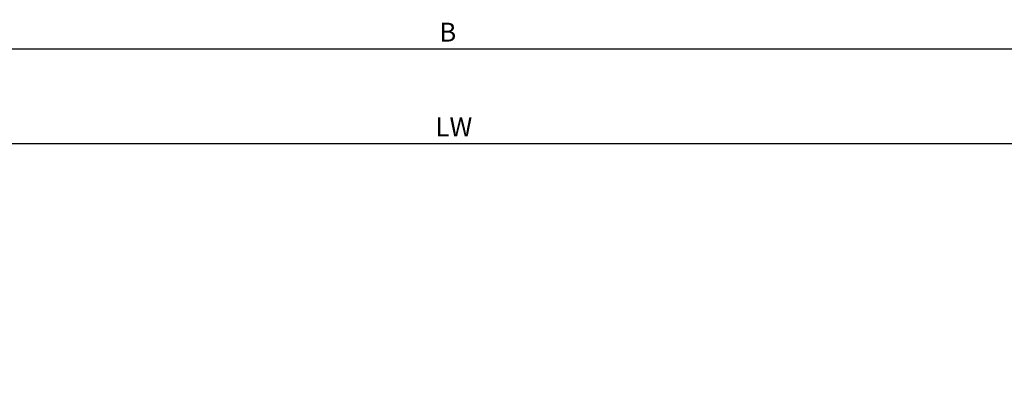
# Model space of a CAD drawing. Units: millimetres. Extents: x 49 to 1238, y 265 to 1106.
# Drawn here: x 653 to 860, y 434 to 511 of the extents above; entities that cross this region are included whole.
import ezdxf

# ---------------------------------------------------------------- set-up
doc = ezdxf.new("R2010")
doc.units = ezdxf.units.MM
doc.layers.add('02_Bemassung', color=4, linetype='Continuous')
doc.styles.get("Standard").update_dxf_attribs({"font": 'txt.shx', "width": 0.8})
doc.dimstyles.new('Dorma', dxfattribs={"dimtxt": 4, "dimasz": 3.5, "dimexe": 1, "dimexo": 1, "dimgap": 1.5, "dimtad": 1, "dimdec": 1, "dimrnd": 0.5, "dimzin": 9, "dimtxsty": 'Standard', "dimcen": 0.1, "dimclrd": 256, "dimclre": 256, "dimclrt": 256, "dimadec": 1, "dimazin": 2, "dimtp": 0.1, "dimtm": 0.1, "dimtfac": 1, "dimtdec": 1, "dimtmove": 0, "dimatfit": 3, "dimfxl": 0, "dimtolj": 1, "dimtzin": 0, "dimlwe": -1, "dimarcsym": 0})

# ---------------------------------------------------------------- blocks, each defined once
blk = doc.blocks.new('*D66')
at = {"layer": '02_Bemassung'}
for p, q in [((277.4634062487929, 434.8821614688284), (277.4634062487929, 505.9730546338296)), ((1210.430348099182, 434.8821614688277), (1210.430348099182, 505.9730546338296))]:
    blk.add_line(p, q, dxfattribs=at)
at = {"layer": '02_Bemassung', "lineweight": -2}
blk.add_line((280.9634062487929, 504.9730546338296), (1206.930348099182, 504.9730546338296), dxfattribs=at)
at = {"layer": '02_Bemassung'}
for points in [[(280.9634062487929, 505.5563879671629), (280.9634062487929, 504.3897213004963), (277.4634062487929, 504.9730546338296)], [(1206.930348099182, 505.5563879671629), (1206.930348099182, 504.3897213004963), (1210.430348099182, 504.9730546338296)]]:
    blk.add_solid(points, dxfattribs=at)
at = {"layer": 'Defpoints', "color": 0}
for p in [(1210.430348099182, 504.9730546338296), (277.4634062487929, 433.8821614688284), (1210.430348099182, 433.8821614688277)]:
    blk.add_point(p, dxfattribs=at)
at = {"layer": '02_Bemassung', "insert": (742.6632787547676, 508.4730546338296), "char_height": 4, "attachment_point": 5}
blk.add_mtext('\\A1;B', dxfattribs=at)
blk = doc.blocks.new('*D77')
at = {"layer": '02_Bemassung'}
for p, q in [((593.6821993920148, 467.3947767334657), (593.6821993920148, 486.0205889091617)), ((894.2115549559603, 467.3947767334657), (894.2115549559603, 486.0205889091617))]:
    blk.add_line(p, q, dxfattribs=at)
at = {"layer": '02_Bemassung', "lineweight": -2}
blk.add_line((597.1821993920148, 485.0205889091617), (890.7115549559603, 485.0205889091617), dxfattribs=at)
at = {"layer": '02_Bemassung'}
for points in [[(597.1821993920148, 485.603922242495), (597.1821993920148, 484.4372555758284), (593.6821993920148, 485.0205889091617)], [(890.7115549559603, 485.603922242495), (890.7115549559603, 484.4372555758284), (894.2115549559603, 485.0205889091617)]]:
    blk.add_solid(points, dxfattribs=at)
at = {"layer": 'Defpoints', "color": 0}
for p in [(894.2115549559603, 485.0205889091617), (593.6821993920148, 466.3947767334657), (894.2115549559603, 466.3947767334657)]:
    blk.add_point(p, dxfattribs=at)
at = {"layer": '02_Bemassung', "insert": (743.9468771739876, 488.5205889091617), "char_height": 4, "attachment_point": 5}
blk.add_mtext('\\A1;LW', dxfattribs=at)

msp = doc.modelspace()

# ---------------------------------------------------------------- dimensions: what is measured, and where the dimension line sits
at = {"layer": '02_Bemassung'}
for base, p1, p2, text, picture, middle in [((1210.430348099182, 504.9730546338296), (277.4634062487929, 433.8821614688284), (1210.430348099182, 433.8821614688277), 'B', '*D66', (742.6632787547676, 504.9730546338296)), ((894.2115549559603, 485.0205889091617), (593.6821993920148, 466.3947767334657), (894.2115549559603, 466.3947767334657), 'LW', '*D77', (743.9468771739876, 485.0205889091617))]:
    dim = msp.add_linear_dim(base=base, p1=p1, p2=p2, text=text, dimstyle='Dorma', dxfattribs=at)
    dim.commit()
    dim.dimension.update_dxf_attribs({"geometry": picture, "text_midpoint": middle, "dimtype": 160})

doc.saveas('drawing.dxf')
